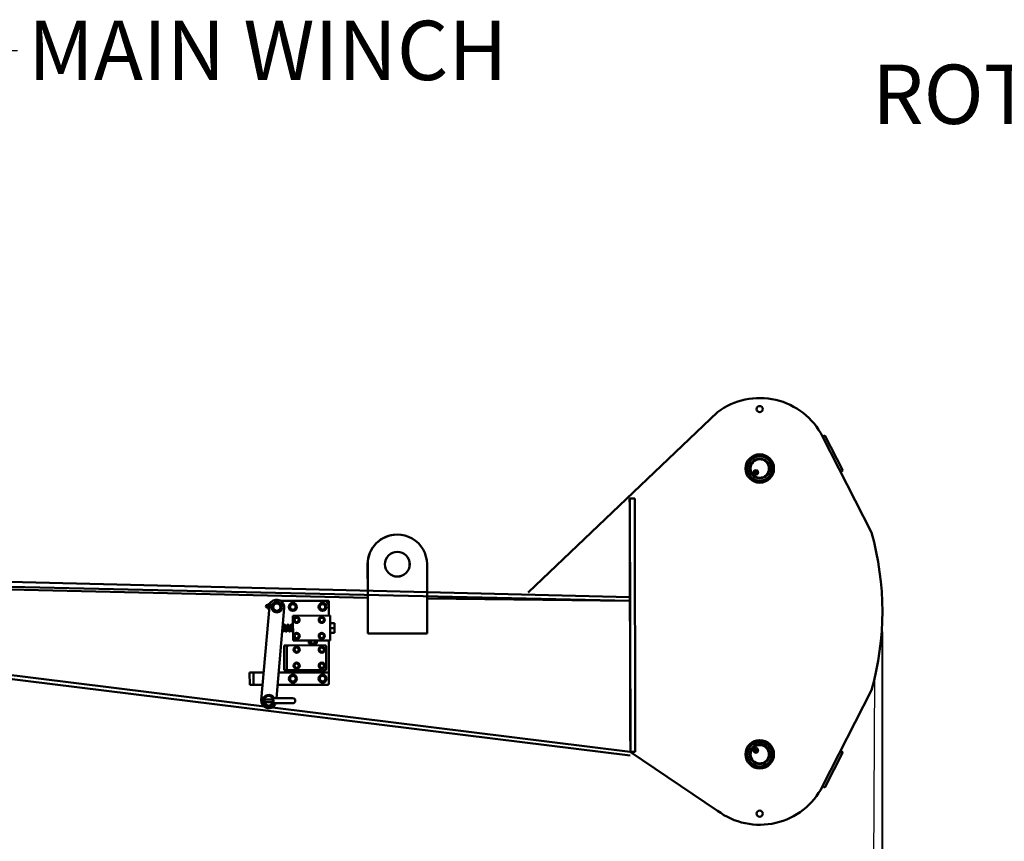
# Model space of a CAD drawing. Extents: x 17 to 717, y 8 to 558.
# Drawn here: x 356 to 455, y 237 to 320 of the extents above; entities that cross this region are included whole.
import ezdxf

# ---------------------------------------------------------------- set-up
doc = ezdxf.new("R2010")
doc.units = 0
doc.header["$LTSCALE"] = 33.333333
doc.header["$MEASUREMENT"] = 0
for name, color, linetype, lineweight in [('Dimension (ANSI)', 7, 'Continuous', 25), ('Symbol (ANSI)', 7, 'Continuous', 25), ('Visible (ANSI)', 7, 'Continuous', 50)]:
    doc.layers.add(name, color=color, linetype=linetype, lineweight=lineweight)
doc.styles.add('Label Text (ANSI)', font='tahoma.ttf')
doc.styles.add('Note Text (ANSI)', font='tahoma.ttf')
doc.dimstyles.new('Default (ANSI)', dxfattribs={"dimscale": 33.333333, "dimtxt": 0.18, "dimasz": 0.098425, "dimexe": 0.125, "dimexo": 0.0625, "dimgap": 0.031496, "dimtad": 0, "dimtih": 1, "dimtoh": 1, "dimrnd": 1e-08, "dimzin": 0, "dimdsep": 46, "dimtxsty": 'Label Text (ANSI)', "dimcen": 0.09, "dimdle": 0.393701, "dimclrd": 256, "dimclre": 256, "dimclrt": 256, "dimadec": 0, "dimazin": 0, "dimtfac": 1, "dimtofl": 0, "dimtmove": 0, "dimatfit": 3, "dimfxl": 1, "dimtolj": 1, "dimtzin": 0, "dimlwd": -1, "dimlwe": -1, "dimarcsym": 0})
doc.dimstyles.new('Default (ANSI)$7', dxfattribs={"dimscale": 33.333333, "dimtxt": 0.18, "dimasz": 0.098425, "dimexe": 0.125, "dimexo": 0.0625, "dimgap": 0.031496, "dimtad": 0, "dimtih": 1, "dimtoh": 1, "dimrnd": 1e-08, "dimzin": 0, "dimdsep": 46, "dimtxsty": 'Label Text (ANSI)', "dimcen": 0.09, "dimdle": 0.393701, "dimclrd": 256, "dimclre": 256, "dimclrt": 256, "dimadec": 0, "dimazin": 0, "dimtfac": 1, "dimtofl": 0, "dimtmove": 0, "dimatfit": 3, "dimfxl": 1, "dimtolj": 1, "dimtzin": 0, "dimlwd": -1, "dimlwe": -1, "dimarcsym": 0})

# ---------------------------------------------------------------- blocks, each defined once
blk = doc.blocks.new('*D33')
at = {"layer": 'Defpoints', "color": 0, "transparency": 16777216}
for p in [(442.951, 260.172), (75.523, 184.238), (442.951, 171.042)]:
    blk.add_point(p, dxfattribs=at)
at = {"layer": 'Dimension (ANSI)', "transparency": 16777216}
for p, q in [((442.951, 258.088), (442.951, 166.875)), ((75.523, 182.154), (75.523, 166.875)), ((78.804, 171.042), (253.104, 171.042)), ((439.671, 171.042), (265.37, 171.042))]:
    blk.add_line(p, q, dxfattribs=at)
for points in [[(78.804, 171.588), (78.804, 170.495), (75.523, 171.042)], [(439.671, 171.588), (439.671, 170.495), (442.951, 171.042)]]:
    blk.add_solid(points, dxfattribs=at)
at = {"layer": 'Dimension (ANSI)', "transparency": 16777216, "insert": (259.237, 171.042), "char_height": 6, "attachment_point": 5, "style": 'Label Text (ANSI)'}
blk.add_mtext("\\A1;40'", dxfattribs=at)

msp = doc.modelspace()

# ---------------------------------------------------------------- linework, layer by layer
for p, q in [((442.944, 207.162), (442.944, 260.816)), ((441.944, 207.147), (442.203, 253.555))]:
    msp.add_line(p, q)
at = {"layer": 'Visible (ANSI)'}
for p, q in [((407.141, 262.065), (426.291, 280.317)), ((437.13, 277.963), (436.908, 277.849)), ((436.908, 277.849), (441.86, 268.135)), ((437.13, 277.963), (438.947, 274.399)), ((429.923, 274.281), (430.011, 274.369)), ((429.956, 274.16), (429.923, 274.281)), ((429.988, 274.039), (429.956, 274.16)), ((430.109, 274.007), (429.988, 274.039)), ((430.011, 274.369), (430.1, 274.458)), ((430.1, 274.458), (430.22, 274.426)), ((430.23, 273.975), (430.109, 274.007)), ((430.22, 274.426), (430.341, 274.394)), ((430.318, 274.064), (430.23, 273.975)), ((430.406, 274.152), (430.318, 274.064)), ((430.341, 274.394), (430.374, 274.273)), ((430.374, 274.273), (430.406, 274.152)), ((438.947, 274.399), (438.725, 274.286)), ((417.4, 271.218), (417.404, 271.593)), ((417.4, 271.218), (417.404, 271.592)), ((417.4, 271.218), (417.4, 271.218)), ((417.44, 271.593), (417.404, 271.593)), ((417.404, 271.592), (417.404, 271.593)), ((417.414, 271.218), (417.451, 247.098)), ((417.44, 271.593), (417.94, 271.594)), ((417.479, 245.973), (417.44, 271.593)), ((417.979, 245.974), (417.94, 271.594)), ((393.923, 267.938), (393.918, 267.938)), ((390.922, 264.933), (390.927, 261.905)), ((390.928, 264.933), (390.939, 257.933)), ((396.938, 257.942), (396.928, 264.942)), ((417.392, 261.599), (310.994, 264.236)), ((417.387, 261.224), (310.994, 263.648)), ((310.994, 263.398), (390.928, 261.529)), ((380.643, 260.63), (380.654, 260.76)), ((380.797, 260.599), (380.811, 260.765)), ((380.823, 260.9), (380.804, 260.682)), ((380.811, 260.765), (380.811, 260.765)), ((380.823, 260.9), (380.948, 260.889)), ((380.929, 260.671), (380.948, 260.889)), ((381.012, 260.787), (380.94, 260.796)), ((381.363, 260.818), (381.738, 261.035)), ((381.363, 260.601), (381.363, 260.818)), ((381.738, 261.035), (382.113, 260.819)), ((382.113, 260.819), (382.113, 260.602)), ((382.128, 261.243), (386.487, 261.249)), ((383.2, 260.9), (383.363, 260.901)), ((383.344, 260.901), (383.344, 260.959)), ((383.363, 260.901), (383.526, 260.901)), ((383.382, 260.959), (383.382, 260.901)), ((386.2, 260.905), (386.363, 260.905)), ((386.344, 260.905), (386.344, 260.963)), ((386.363, 260.905), (386.526, 260.906)), ((386.382, 260.964), (386.382, 260.905)), ((386.487, 261.249), (386.987, 261.25)), ((386.987, 261.25), (386.988, 260.75)), ((390.928, 261.529), (390.933, 257.933)), ((396.933, 261.46), (417.402, 261.223)), ((380.991, 260.666), (380.178, 251.201)), ((380.804, 260.682), (380.786, 260.464)), ((380.786, 260.464), (380.91, 260.453)), ((380.797, 260.599), (380.797, 260.599)), ((380.804, 260.682), (380.929, 260.671)), ((380.91, 260.453), (380.929, 260.671)), ((380.981, 260.543), (380.918, 260.547)), ((381.364, 260.384), (381.363, 260.601)), ((381.739, 260.168), (381.364, 260.384)), ((381.699, 251.388), (382.486, 260.537)), ((382.114, 260.385), (381.739, 260.168)), ((382.113, 260.602), (382.114, 260.385)), ((383.364, 260.338), (383.201, 260.338)), ((383.526, 260.338), (383.364, 260.338)), ((386.364, 260.343), (386.201, 260.343)), ((386.526, 260.343), (386.364, 260.343)), ((386.988, 260.75), (386.99, 259.739)), ((417.451, 245.598), (310.608, 258.785)), ((417.451, 245.973), (310.994, 259.161)), ((382.396, 258.774), (382.397, 258.191)), ((382.487, 258.191), (382.486, 258.773)), ((383.328, 258.192), (383.327, 258.775)), ((387.127, 259.74), (383.377, 259.734)), ((383.377, 259.734), (383.381, 257.234)), ((383.614, 259.53), (383.74, 259.53)), ((383.741, 259.093), (383.614, 259.093)), ((383.74, 259.53), (383.866, 259.53)), ((383.867, 259.093), (383.741, 259.093)), ((383.993, 259.312), (383.867, 259.093)), ((386.161, 259.096), (386.035, 259.315)), ((386.161, 259.534), (386.287, 259.534)), ((386.288, 259.097), (386.161, 259.096)), ((386.287, 259.534), (386.413, 259.534)), ((386.414, 259.097), (386.288, 259.097)), ((387.131, 257.24), (387.127, 259.74)), ((387.128, 258.988), (387.565, 258.988)), ((387.566, 258.49), (387.565, 258.988)), ((382.536, 258.701), (382.537, 258.701)), ((382.536, 258.264), (382.589, 258.264)), ((382.631, 258.701), (382.873, 258.702)), ((382.683, 258.264), (382.925, 258.265)), ((382.967, 258.702), (383.21, 258.702)), ((383.019, 258.265), (383.238, 258.265)), ((383.327, 258.484), (383.237, 258.484)), ((383.237, 258.484), (383.238, 258.192)), ((383.327, 258.702), (383.378, 258.702)), ((383.327, 258.493), (383.327, 258.484)), ((383.328, 258.265), (383.379, 258.266)), ((383.616, 257.913), (383.743, 257.913)), ((383.743, 257.913), (383.869, 257.913)), ((386.163, 257.917), (386.289, 257.917)), ((386.289, 257.917), (386.416, 257.917)), ((387.129, 258.49), (387.566, 258.49)), ((387.129, 257.992), (387.566, 257.992)), ((387.566, 257.992), (387.566, 258.49)), ((390.939, 257.933), (390.933, 257.933)), ((390.939, 257.933), (396.938, 257.942)), ((383.381, 257.234), (387.131, 257.24)), ((383.743, 257.476), (383.617, 257.476)), ((383.87, 257.476), (383.743, 257.476)), ((383.995, 257.695), (383.87, 257.476)), ((384.981, 257.236), (384.981, 256.924)), ((384.981, 256.924), (385.181, 256.925)), ((385.181, 257.237), (385.181, 256.925)), ((385.181, 256.925), (385.581, 256.925)), ((385.581, 257.237), (385.581, 256.925)), ((385.581, 256.925), (385.781, 256.926)), ((385.781, 257.238), (385.781, 256.926)), ((386.164, 257.479), (386.037, 257.698)), ((386.29, 257.48), (386.164, 257.479)), ((386.417, 257.48), (386.29, 257.48)), ((386.994, 257.239), (386.999, 253.875)), ((382.744, 256.736), (382.494, 256.735)), ((382.494, 256.61), (382.494, 256.735)), ((382.494, 256.61), (382.498, 254.36)), ((382.744, 256.736), (382.744, 256.611)), ((382.744, 256.736), (382.994, 256.736)), ((382.744, 256.611), (382.748, 254.361)), ((382.994, 256.736), (386.619, 256.741)), ((383.618, 256.514), (383.745, 256.514)), ((383.745, 256.077), (383.619, 256.077)), ((383.745, 256.514), (383.871, 256.514)), ((383.872, 256.077), (383.745, 256.077)), ((383.998, 256.296), (383.872, 256.077)), ((386.166, 256.08), (386.039, 256.299)), ((386.165, 256.518), (386.292, 256.518)), ((386.292, 256.081), (386.166, 256.08)), ((386.292, 256.518), (386.418, 256.518)), ((386.419, 256.081), (386.292, 256.081)), ((386.744, 256.617), (386.748, 254.367)), ((383.621, 254.897), (383.747, 254.897)), ((383.747, 254.897), (383.873, 254.897)), ((386.168, 254.901), (386.294, 254.901)), ((386.294, 254.901), (386.42, 254.901)), ((378.999, 253.863), (378.998, 253.988)), ((379.373, 253.988), (378.998, 253.988)), ((378.999, 253.863), (379, 252.863)), ((379.373, 253.988), (379.498, 253.989)), ((379.373, 253.988), (379.374, 253.863)), ((379.374, 253.863), (379.375, 252.863)), ((379.498, 253.989), (380.417, 253.99)), ((381.923, 253.992), (386.873, 254)), ((382.498, 254.235), (382.498, 254.36)), ((382.498, 254.235), (382.748, 254.236)), ((382.748, 254.361), (382.748, 254.236)), ((382.748, 254.236), (382.998, 254.236)), ((382.998, 254.236), (386.623, 254.241)), ((383.748, 254.46), (383.621, 254.46)), ((383.874, 254.46), (383.748, 254.46)), ((384, 254.679), (383.874, 254.46)), ((386.168, 254.463), (386.042, 254.682)), ((386.295, 254.464), (386.168, 254.463)), ((386.421, 254.464), (386.295, 254.464)), ((386.999, 253.875), (387, 252.875)), ((379, 252.738), (379, 252.863)), ((379.375, 252.863), (379.375, 252.738)), ((383.211, 253.65), (383.374, 253.651)), ((383.212, 253.088), (383.375, 253.088)), ((383.374, 253.651), (383.537, 253.651)), ((383.375, 253.088), (383.537, 253.088)), ((386.211, 253.655), (386.374, 253.655)), ((386.212, 253.093), (386.375, 253.093)), ((386.374, 253.655), (386.537, 253.656)), ((386.375, 253.093), (386.537, 253.093)), ((379, 252.738), (379.375, 252.738)), ((379.375, 252.738), (379.5, 252.739)), ((379.5, 252.739), (380.31, 252.74)), ((381.816, 252.742), (386.875, 252.75)), ((436.908, 242.494), (441.86, 252.208)), ((380.515, 251.26), (381.334, 251.261)), ((380.515, 251.26), (380.515, 251.012)), ((381.335, 251.013), (380.515, 251.012)), ((381.334, 251.261), (381.335, 251.013)), ((381.58, 251.387), (381.463, 251.387)), ((381.464, 250.887), (381.581, 250.887)), ((381.966, 251.388), (381.58, 251.387)), ((381.581, 250.887), (381.966, 250.888)), ((381.966, 251.388), (383.379, 251.39)), ((383.38, 250.89), (381.966, 250.888)), ((383.61, 251.12), (383.61, 251.16)), ((417.464, 245.973), (426.291, 240.026)), ((417.479, 245.973), (417.979, 245.974)), ((429.956, 246.183), (429.923, 246.062)), ((429.923, 246.062), (430.011, 245.974)), ((429.988, 246.304), (429.956, 246.183)), ((430.109, 246.336), (429.988, 246.304)), ((430.011, 245.974), (430.1, 245.885)), ((430.1, 245.885), (430.22, 245.918)), ((430.23, 246.368), (430.109, 246.336)), ((430.22, 245.918), (430.341, 245.95)), ((430.318, 246.28), (430.23, 246.368)), ((430.406, 246.191), (430.318, 246.28)), ((430.341, 245.95), (430.374, 246.07)), ((430.374, 246.07), (430.406, 246.191)), ((437.13, 242.38), (438.947, 245.944)), ((438.947, 245.944), (438.725, 246.057)), ((437.13, 242.38), (436.908, 242.494))]:
    msp.add_line(p, q, dxfattribs=at)
at = {"layer": 'Visible (ANSI)', "flags": 128}
for points in [[(383.039, 260.619), (383.046, 260.632), (383.054, 260.645), (383.061, 260.658), (383.068, 260.67), (383.075, 260.682), (383.081, 260.693), (383.088, 260.705), (383.094, 260.716), (383.101, 260.727), (383.107, 260.738), (383.113, 260.749), (383.119, 260.76), (383.126, 260.771), (383.132, 260.782), (383.138, 260.793), (383.145, 260.804), (383.151, 260.815), (383.158, 260.826), (383.164, 260.838), (383.171, 260.85), (383.178, 260.862), (383.185, 260.874), (383.193, 260.887), (383.2, 260.9)], [(383.526, 260.901), (383.533, 260.888), (383.541, 260.875), (383.548, 260.862), (383.555, 260.85), (383.562, 260.838), (383.568, 260.827), (383.575, 260.816), (383.581, 260.804), (383.588, 260.793), (383.594, 260.782), (383.601, 260.771), (383.607, 260.76), (383.613, 260.75), (383.619, 260.739), (383.626, 260.728), (383.632, 260.717), (383.639, 260.705), (383.645, 260.694), (383.652, 260.682), (383.659, 260.671), (383.666, 260.659), (383.673, 260.646), (383.681, 260.633), (383.688, 260.62)], [(386.039, 260.624), (386.046, 260.637), (386.054, 260.65), (386.061, 260.662), (386.068, 260.674), (386.075, 260.686), (386.081, 260.698), (386.088, 260.709), (386.094, 260.72), (386.101, 260.731), (386.107, 260.742), (386.113, 260.753), (386.119, 260.764), (386.126, 260.775), (386.132, 260.786), (386.138, 260.797), (386.145, 260.808), (386.151, 260.819), (386.158, 260.831), (386.164, 260.842), (386.171, 260.854), (386.178, 260.866), (386.185, 260.879), (386.193, 260.892), (386.2, 260.905)], [(386.526, 260.906), (386.533, 260.892), (386.541, 260.879), (386.548, 260.867), (386.555, 260.855), (386.562, 260.843), (386.568, 260.831), (386.575, 260.82), (386.581, 260.809), (386.588, 260.798), (386.594, 260.787), (386.601, 260.776), (386.607, 260.765), (386.613, 260.754), (386.619, 260.743), (386.626, 260.732), (386.632, 260.721), (386.639, 260.71), (386.645, 260.699), (386.652, 260.687), (386.659, 260.675), (386.666, 260.663), (386.673, 260.651), (386.681, 260.638), (386.688, 260.625)], [(383.201, 260.338), (383.194, 260.351), (383.186, 260.364), (383.179, 260.377), (383.172, 260.389), (383.165, 260.401), (383.158, 260.412), (383.152, 260.423), (383.145, 260.435), (383.139, 260.446), (383.133, 260.457), (383.126, 260.468), (383.12, 260.478), (383.114, 260.489), (383.107, 260.5), (383.101, 260.511), (383.095, 260.522), (383.088, 260.534), (383.081, 260.545), (383.075, 260.556), (383.068, 260.568), (383.061, 260.58), (383.054, 260.593), (383.046, 260.606), (383.039, 260.619)], [(383.688, 260.62), (383.681, 260.607), (383.673, 260.594), (383.666, 260.581), (383.659, 260.569), (383.652, 260.557), (383.646, 260.546), (383.639, 260.534), (383.633, 260.523), (383.626, 260.512), (383.62, 260.501), (383.614, 260.49), (383.607, 260.479), (383.601, 260.468), (383.595, 260.457), (383.588, 260.446), (383.582, 260.435), (383.576, 260.424), (383.569, 260.413), (383.562, 260.401), (383.556, 260.389), (383.549, 260.377), (383.541, 260.365), (383.534, 260.352), (383.526, 260.338)], [(386.201, 260.343), (386.194, 260.356), (386.186, 260.369), (386.179, 260.381), (386.172, 260.393), (386.165, 260.405), (386.158, 260.417), (386.152, 260.428), (386.145, 260.439), (386.139, 260.45), (386.133, 260.461), (386.126, 260.472), (386.12, 260.483), (386.114, 260.494), (386.107, 260.505), (386.101, 260.516), (386.095, 260.527), (386.088, 260.538), (386.081, 260.549), (386.075, 260.561), (386.068, 260.573), (386.061, 260.585), (386.054, 260.597), (386.046, 260.61), (386.039, 260.624)], [(386.688, 260.625), (386.681, 260.611), (386.673, 260.598), (386.666, 260.586), (386.659, 260.574), (386.652, 260.562), (386.646, 260.55), (386.639, 260.539), (386.633, 260.528), (386.626, 260.517), (386.62, 260.506), (386.614, 260.495), (386.607, 260.484), (386.601, 260.473), (386.595, 260.462), (386.588, 260.451), (386.582, 260.44), (386.576, 260.429), (386.569, 260.417), (386.562, 260.406), (386.556, 260.394), (386.549, 260.382), (386.541, 260.369), (386.534, 260.356), (386.526, 260.343)], [(382.471, 258.808), (382.479, 258.816), (382.49, 258.823), (382.502, 258.828), (382.515, 258.832), (382.529, 258.833), (382.543, 258.83), (382.556, 258.826), (382.567, 258.819), (382.576, 258.812), (382.584, 258.804), (382.591, 258.795), (382.598, 258.785), (382.604, 258.775), (382.609, 258.764), (382.614, 258.753), (382.619, 258.741), (382.623, 258.729), (382.627, 258.715), (382.631, 258.702), (382.634, 258.687), (382.637, 258.672), (382.64, 258.657), (382.643, 258.641), (382.645, 258.625), (382.648, 258.608), (382.649, 258.591), (382.651, 258.573), (382.652, 258.555), (382.653, 258.537), (382.654, 258.519), (382.655, 258.501), (382.655, 258.483)], [(382.486, 258.773), (382.486, 258.775), (382.486, 258.776), (382.486, 258.777), (382.486, 258.778), (382.486, 258.78), (382.486, 258.781), (382.485, 258.782), (382.485, 258.784), (382.485, 258.785), (382.484, 258.786), (382.484, 258.787), (382.484, 258.788), (382.483, 258.789), (382.483, 258.79), (382.483, 258.791), (382.483, 258.792), (382.482, 258.792), (382.482, 258.793), (382.482, 258.794), (382.481, 258.795), (382.481, 258.795), (382.48, 258.796), (382.48, 258.797), (382.48, 258.797)], [(382.756, 258.702), (382.761, 258.719), (382.767, 258.736), (382.773, 258.752), (382.779, 258.767), (382.786, 258.78), (382.794, 258.793), (382.803, 258.805), (382.814, 258.815), (382.827, 258.824), (382.835, 258.828), (382.843, 258.831), (382.852, 258.832), (382.861, 258.833), (382.871, 258.833), (382.88, 258.831), (382.888, 258.828), (382.896, 258.824), (382.903, 258.82), (382.909, 258.815), (382.92, 258.805), (382.929, 258.793), (382.937, 258.781), (382.944, 258.767), (382.951, 258.752), (382.957, 258.737), (382.962, 258.72), (382.967, 258.702), (382.971, 258.683), (382.975, 258.664), (382.979, 258.643), (382.982, 258.622), (382.985, 258.6), (382.987, 258.577), (382.989, 258.554), (382.99, 258.531), (382.991, 258.507), (382.991, 258.483)], [(383.093, 258.702), (383.097, 258.719), (383.103, 258.735), (383.108, 258.751), (383.114, 258.765), (383.121, 258.778), (383.128, 258.791), (383.137, 258.802), (383.147, 258.813), (383.159, 258.822), (383.166, 258.826), (383.173, 258.829), (383.182, 258.832), (383.19, 258.833), (383.199, 258.834), (383.208, 258.833), (383.216, 258.831), (383.224, 258.828), (383.232, 258.825), (383.239, 258.821), (383.25, 258.811), (383.26, 258.801)], [(383.327, 258.493), (383.327, 258.506), (383.326, 258.519), (383.323, 258.532), (383.319, 258.546), (383.314, 258.561), (383.309, 258.578), (383.305, 258.596), (383.301, 258.613), (383.298, 258.629), (383.296, 258.643), (383.294, 258.657), (383.292, 258.671), (383.29, 258.685), (383.287, 258.7), (383.285, 258.714), (383.283, 258.728), (383.28, 258.741), (383.277, 258.753), (383.275, 258.764), (383.272, 258.774), (383.269, 258.783), (383.266, 258.79), (383.263, 258.796), (383.26, 258.801)], [(383.488, 259.311), (383.494, 259.322), (383.499, 259.332), (383.505, 259.341), (383.51, 259.351), (383.516, 259.36), (383.521, 259.369), (383.526, 259.378), (383.531, 259.386), (383.536, 259.395), (383.541, 259.404), (383.546, 259.412), (383.551, 259.421), (383.556, 259.429), (383.56, 259.438), (383.565, 259.446), (383.57, 259.455), (383.575, 259.464), (383.58, 259.472), (383.586, 259.481), (383.591, 259.491), (383.596, 259.5), (383.602, 259.51), (383.608, 259.52), (383.614, 259.53)], [(383.614, 259.093), (383.608, 259.103), (383.603, 259.113), (383.597, 259.123), (383.591, 259.132), (383.586, 259.141), (383.581, 259.15), (383.576, 259.159), (383.571, 259.168), (383.566, 259.176), (383.561, 259.185), (383.556, 259.193), (383.551, 259.202), (383.546, 259.21), (383.541, 259.219), (383.536, 259.227), (383.531, 259.236), (383.526, 259.245), (383.521, 259.254), (383.516, 259.263), (383.511, 259.272), (383.505, 259.281), (383.499, 259.291), (383.494, 259.301), (383.488, 259.311)], [(383.866, 259.53), (383.872, 259.52), (383.878, 259.51), (383.884, 259.5), (383.889, 259.491), (383.895, 259.482), (383.9, 259.473), (383.905, 259.464), (383.91, 259.455), (383.915, 259.447), (383.92, 259.438), (383.925, 259.43), (383.93, 259.421), (383.935, 259.413), (383.94, 259.404), (383.945, 259.396), (383.949, 259.387), (383.955, 259.378), (383.96, 259.37), (383.965, 259.361), (383.97, 259.351), (383.976, 259.342), (383.981, 259.332), (383.987, 259.322), (383.993, 259.312)], [(386.035, 259.315), (386.041, 259.325), (386.046, 259.335), (386.052, 259.345), (386.057, 259.355), (386.063, 259.364), (386.068, 259.373), (386.073, 259.382), (386.078, 259.39), (386.083, 259.399), (386.088, 259.408), (386.093, 259.416), (386.098, 259.425), (386.103, 259.433), (386.107, 259.441), (386.112, 259.45), (386.117, 259.459), (386.122, 259.467), (386.127, 259.476), (386.133, 259.485), (386.138, 259.494), (386.143, 259.504), (386.149, 259.514), (386.155, 259.524), (386.161, 259.534)], [(386.413, 259.534), (386.419, 259.524), (386.425, 259.514), (386.431, 259.504), (386.436, 259.495), (386.442, 259.486), (386.447, 259.477), (386.452, 259.468), (386.457, 259.459), (386.462, 259.451), (386.467, 259.442), (386.472, 259.434), (386.477, 259.425), (386.482, 259.417), (386.487, 259.408), (386.491, 259.4), (386.496, 259.391), (386.502, 259.382), (386.507, 259.373), (386.512, 259.364), (386.517, 259.355), (386.523, 259.346), (386.528, 259.336), (386.534, 259.326), (386.54, 259.316)], [(386.54, 259.316), (386.534, 259.305), (386.528, 259.295), (386.523, 259.286), (386.517, 259.276), (386.512, 259.267), (386.507, 259.258), (386.502, 259.249), (386.497, 259.24), (386.492, 259.232), (386.487, 259.223), (386.482, 259.215), (386.477, 259.206), (386.472, 259.198), (386.467, 259.189), (386.462, 259.181), (386.457, 259.172), (386.452, 259.163), (386.447, 259.155), (386.442, 259.146), (386.437, 259.136), (386.431, 259.127), (386.426, 259.117), (386.42, 259.107), (386.414, 259.097)], [(382.513, 258.7), (382.516, 258.709), (382.519, 258.717), (382.522, 258.724), (382.525, 258.73)], [(382.515, 258.745), (382.516, 258.745), (382.517, 258.744), (382.518, 258.742), (382.52, 258.74), (382.524, 258.733), (382.529, 258.724), (382.533, 258.712), (382.538, 258.698), (382.543, 258.682), (382.547, 258.664), (382.551, 258.645), (382.555, 258.624), (382.558, 258.603), (382.56, 258.58), (382.562, 258.556), (382.564, 258.532), (382.565, 258.508), (382.565, 258.483)], [(382.799, 258.265), (382.795, 258.247), (382.789, 258.23), (382.783, 258.214), (382.777, 258.2), (382.77, 258.186), (382.762, 258.173), (382.753, 258.161), (382.742, 258.151), (382.729, 258.142), (382.721, 258.138), (382.712, 258.136), (382.704, 258.134), (382.694, 258.133), (382.685, 258.134), (382.676, 258.135), (382.668, 258.138), (382.66, 258.142), (382.653, 258.146), (382.647, 258.151), (382.636, 258.161), (382.627, 258.173), (382.619, 258.186), (382.612, 258.199), (382.605, 258.214), (382.599, 258.23), (382.594, 258.246), (382.589, 258.264), (382.585, 258.283), (382.58, 258.303), (382.577, 258.323), (382.574, 258.344), (382.571, 258.366), (382.569, 258.389), (382.567, 258.412), (382.566, 258.435), (382.565, 258.459), (382.565, 258.483)], [(382.704, 258.22), (382.704, 258.221), (382.703, 258.222), (382.702, 258.223), (382.7, 258.226), (382.696, 258.232), (382.691, 258.242), (382.686, 258.254), (382.682, 258.268), (382.677, 258.284), (382.673, 258.301), (382.669, 258.321), (382.665, 258.341), (382.662, 258.363), (382.66, 258.386), (382.658, 258.409), (382.656, 258.434), (382.655, 258.458), (382.655, 258.483)], [(382.706, 258.264), (382.703, 258.256), (382.7, 258.248), (382.697, 258.241), (382.694, 258.235)], [(382.85, 258.702), (382.853, 258.71), (382.856, 258.718), (382.859, 258.725), (382.862, 258.731)], [(382.852, 258.746), (382.852, 258.746), (382.853, 258.745), (382.854, 258.743), (382.856, 258.741), (382.86, 258.734), (382.865, 258.724), (382.87, 258.712), (382.874, 258.698), (382.879, 258.682), (382.883, 258.665), (382.887, 258.645), (382.891, 258.625), (382.894, 258.603), (382.896, 258.58), (382.898, 258.557), (382.9, 258.533), (382.901, 258.508), (382.901, 258.483)], [(383.136, 258.265), (383.131, 258.247), (383.126, 258.231), (383.12, 258.215), (383.113, 258.2), (383.106, 258.186), (383.098, 258.173), (383.089, 258.162), (383.078, 258.151), (383.065, 258.142), (383.057, 258.139), (383.049, 258.136), (383.04, 258.134), (383.031, 258.134), (383.022, 258.134), (383.013, 258.136), (383.004, 258.139), (382.997, 258.142), (382.99, 258.147), (382.983, 258.151), (382.972, 258.162), (382.963, 258.174), (382.955, 258.186), (382.948, 258.2), (382.941, 258.214), (382.936, 258.23), (382.93, 258.247), (382.925, 258.265), (382.921, 258.283), (382.917, 258.303), (382.913, 258.324), (382.91, 258.345), (382.907, 258.367), (382.905, 258.39), (382.903, 258.413), (382.902, 258.436), (382.901, 258.46), (382.901, 258.483)], [(383.041, 258.221), (383.04, 258.221), (383.039, 258.222), (383.038, 258.224), (383.036, 258.226), (383.032, 258.233), (383.027, 258.242), (383.023, 258.254), (383.018, 258.268), (383.013, 258.284), (383.009, 258.302), (383.005, 258.321), (383.001, 258.342), (382.998, 258.364), (382.996, 258.386), (382.994, 258.41), (382.992, 258.434), (382.991, 258.459), (382.991, 258.483)], [(383.042, 258.265), (383.039, 258.256), (383.036, 258.249), (383.033, 258.242), (383.031, 258.236)], [(383.186, 258.702), (383.189, 258.711), (383.192, 258.718), (383.195, 258.725), (383.198, 258.731)], [(383.188, 258.746), (383.188, 258.746), (383.189, 258.745), (383.191, 258.743), (383.192, 258.741), (383.196, 258.734), (383.201, 258.725), (383.206, 258.713), (383.211, 258.699), (383.215, 258.683), (383.22, 258.665), (383.224, 258.646), (383.227, 258.625), (383.23, 258.604), (383.233, 258.581), (383.235, 258.557), (383.236, 258.533), (383.237, 258.509), (383.237, 258.484)], [(383.49, 257.694), (383.496, 257.705), (383.502, 257.715), (383.507, 257.724), (383.513, 257.734), (383.518, 257.743), (383.523, 257.752), (383.528, 257.761), (383.533, 257.769), (383.538, 257.778), (383.543, 257.787), (383.548, 257.795), (383.553, 257.804), (383.558, 257.812), (383.563, 257.821), (383.568, 257.829), (383.573, 257.838), (383.578, 257.847), (383.583, 257.855), (383.588, 257.864), (383.593, 257.874), (383.599, 257.883), (383.604, 257.893), (383.61, 257.903), (383.616, 257.913)], [(383.869, 257.913), (383.875, 257.903), (383.881, 257.893), (383.886, 257.883), (383.892, 257.874), (383.897, 257.865), (383.902, 257.856), (383.907, 257.847), (383.912, 257.838), (383.917, 257.83), (383.922, 257.821), (383.927, 257.813), (383.932, 257.804), (383.937, 257.796), (383.942, 257.787), (383.947, 257.779), (383.952, 257.77), (383.957, 257.761), (383.962, 257.753), (383.967, 257.744), (383.973, 257.734), (383.978, 257.725), (383.984, 257.715), (383.99, 257.705), (383.995, 257.695)], [(386.037, 257.698), (386.043, 257.708), (386.049, 257.718), (386.054, 257.728), (386.06, 257.738), (386.065, 257.747), (386.07, 257.756), (386.075, 257.765), (386.08, 257.773), (386.085, 257.782), (386.09, 257.791), (386.095, 257.799), (386.1, 257.808), (386.105, 257.816), (386.11, 257.824), (386.115, 257.833), (386.12, 257.842), (386.125, 257.85), (386.13, 257.859), (386.135, 257.868), (386.14, 257.877), (386.146, 257.887), (386.151, 257.897), (386.157, 257.907), (386.163, 257.917)], [(386.416, 257.917), (386.422, 257.907), (386.428, 257.897), (386.433, 257.887), (386.439, 257.878), (386.444, 257.869), (386.449, 257.86), (386.454, 257.851), (386.459, 257.842), (386.464, 257.834), (386.469, 257.825), (386.474, 257.817), (386.479, 257.808), (386.484, 257.8), (386.489, 257.791), (386.494, 257.783), (386.499, 257.774), (386.504, 257.765), (386.509, 257.756), (386.514, 257.747), (386.52, 257.738), (386.525, 257.729), (386.531, 257.719), (386.536, 257.709), (386.542, 257.699)], [(383.617, 257.476), (383.611, 257.486), (383.605, 257.496), (383.599, 257.506), (383.594, 257.515), (383.589, 257.524), (383.583, 257.533), (383.578, 257.542), (383.573, 257.551), (383.568, 257.559), (383.563, 257.568), (383.558, 257.576), (383.553, 257.585), (383.549, 257.593), (383.544, 257.602), (383.539, 257.61), (383.534, 257.619), (383.529, 257.628), (383.524, 257.637), (383.518, 257.646), (383.513, 257.655), (383.508, 257.664), (383.502, 257.674), (383.496, 257.684), (383.49, 257.694)], [(386.542, 257.699), (386.537, 257.688), (386.531, 257.678), (386.525, 257.669), (386.52, 257.659), (386.514, 257.65), (386.509, 257.641), (386.504, 257.632), (386.499, 257.623), (386.494, 257.615), (386.489, 257.606), (386.484, 257.598), (386.48, 257.589), (386.475, 257.581), (386.47, 257.572), (386.465, 257.564), (386.46, 257.555), (386.455, 257.546), (386.45, 257.538), (386.445, 257.529), (386.439, 257.519), (386.434, 257.51), (386.428, 257.5), (386.423, 257.49), (386.417, 257.48)], [(383.492, 256.295), (383.498, 256.306), (383.504, 256.316), (383.51, 256.325), (383.515, 256.335), (383.52, 256.344), (383.526, 256.353), (383.531, 256.362), (383.536, 256.37), (383.541, 256.379), (383.545, 256.388), (383.55, 256.396), (383.555, 256.405), (383.56, 256.413), (383.565, 256.422), (383.57, 256.43), (383.575, 256.439), (383.58, 256.448), (383.585, 256.456), (383.59, 256.465), (383.595, 256.475), (383.601, 256.484), (383.606, 256.494), (383.612, 256.504), (383.618, 256.514)], [(383.619, 256.077), (383.613, 256.087), (383.607, 256.097), (383.601, 256.107), (383.596, 256.116), (383.591, 256.125), (383.585, 256.134), (383.58, 256.143), (383.575, 256.152), (383.57, 256.16), (383.565, 256.169), (383.56, 256.177), (383.556, 256.186), (383.551, 256.194), (383.546, 256.203), (383.541, 256.211), (383.536, 256.22), (383.531, 256.229), (383.526, 256.238), (383.52, 256.247), (383.515, 256.256), (383.51, 256.265), (383.504, 256.275), (383.498, 256.285), (383.492, 256.295)], [(383.871, 256.514), (383.877, 256.504), (383.883, 256.494), (383.888, 256.484), (383.894, 256.475), (383.899, 256.466), (383.904, 256.457), (383.91, 256.448), (383.915, 256.439), (383.92, 256.431), (383.925, 256.422), (383.929, 256.414), (383.934, 256.405), (383.939, 256.397), (383.944, 256.388), (383.949, 256.38), (383.954, 256.371), (383.959, 256.362), (383.964, 256.354), (383.969, 256.345), (383.975, 256.335), (383.98, 256.326), (383.986, 256.316), (383.992, 256.306), (383.998, 256.296)], [(386.039, 256.299), (386.045, 256.309), (386.051, 256.319), (386.057, 256.329), (386.062, 256.339), (386.067, 256.348), (386.072, 256.357), (386.078, 256.366), (386.083, 256.374), (386.088, 256.383), (386.092, 256.392), (386.097, 256.4), (386.102, 256.409), (386.107, 256.417), (386.112, 256.425), (386.117, 256.434), (386.122, 256.443), (386.127, 256.451), (386.132, 256.46), (386.137, 256.469), (386.142, 256.478), (386.148, 256.488), (386.153, 256.498), (386.159, 256.508), (386.165, 256.518)], [(386.418, 256.518), (386.424, 256.508), (386.43, 256.498), (386.435, 256.488), (386.441, 256.479), (386.446, 256.47), (386.451, 256.461), (386.457, 256.452), (386.462, 256.443), (386.467, 256.435), (386.472, 256.426), (386.476, 256.418), (386.481, 256.409), (386.486, 256.401), (386.491, 256.392), (386.496, 256.384), (386.501, 256.375), (386.506, 256.366), (386.511, 256.357), (386.516, 256.348), (386.522, 256.339), (386.527, 256.33), (386.533, 256.32), (386.539, 256.31), (386.545, 256.3)], [(386.545, 256.3), (386.539, 256.289), (386.533, 256.279), (386.527, 256.27), (386.522, 256.26), (386.517, 256.251), (386.511, 256.242), (386.506, 256.233), (386.501, 256.224), (386.496, 256.216), (386.491, 256.207), (386.487, 256.199), (386.482, 256.19), (386.477, 256.182), (386.472, 256.173), (386.467, 256.165), (386.462, 256.156), (386.457, 256.147), (386.452, 256.139), (386.447, 256.13), (386.441, 256.12), (386.436, 256.111), (386.43, 256.101), (386.425, 256.091), (386.419, 256.081)], [(383.495, 254.678), (383.501, 254.689), (383.506, 254.699), (383.512, 254.708), (383.517, 254.718), (383.523, 254.727), (383.528, 254.736), (383.533, 254.745), (383.538, 254.753), (383.543, 254.762), (383.548, 254.771), (383.553, 254.779), (383.558, 254.788), (383.563, 254.796), (383.567, 254.805), (383.572, 254.813), (383.577, 254.822), (383.582, 254.831), (383.587, 254.839), (383.593, 254.848), (383.598, 254.858), (383.603, 254.867), (383.609, 254.877), (383.615, 254.887), (383.621, 254.897)], [(383.873, 254.897), (383.879, 254.887), (383.885, 254.877), (383.891, 254.867), (383.896, 254.858), (383.902, 254.849), (383.907, 254.84), (383.912, 254.831), (383.917, 254.822), (383.922, 254.814), (383.927, 254.805), (383.932, 254.797), (383.937, 254.788), (383.942, 254.78), (383.947, 254.771), (383.952, 254.763), (383.957, 254.754), (383.962, 254.745), (383.967, 254.737), (383.972, 254.728), (383.977, 254.718), (383.983, 254.709), (383.988, 254.699), (383.994, 254.689), (384, 254.679)], [(386.042, 254.682), (386.048, 254.692), (386.053, 254.702), (386.059, 254.712), (386.064, 254.722), (386.07, 254.731), (386.075, 254.74), (386.08, 254.749), (386.085, 254.757), (386.09, 254.766), (386.095, 254.775), (386.1, 254.783), (386.105, 254.792), (386.11, 254.8), (386.114, 254.808), (386.119, 254.817), (386.124, 254.826), (386.129, 254.834), (386.134, 254.843), (386.14, 254.852), (386.145, 254.861), (386.15, 254.871), (386.156, 254.881), (386.162, 254.891), (386.168, 254.901)], [(386.42, 254.901), (386.426, 254.891), (386.432, 254.881), (386.438, 254.871), (386.443, 254.862), (386.449, 254.853), (386.454, 254.844), (386.459, 254.835), (386.464, 254.826), (386.469, 254.818), (386.474, 254.809), (386.479, 254.801), (386.484, 254.792), (386.489, 254.784), (386.494, 254.775), (386.499, 254.767), (386.504, 254.758), (386.509, 254.749), (386.514, 254.74), (386.519, 254.731), (386.524, 254.722), (386.53, 254.713), (386.535, 254.703), (386.541, 254.693), (386.547, 254.683)], [(383.621, 254.46), (383.615, 254.47), (383.61, 254.48), (383.604, 254.49), (383.598, 254.499), (383.593, 254.508), (383.588, 254.517), (383.583, 254.526), (383.578, 254.535), (383.573, 254.543), (383.568, 254.552), (383.563, 254.56), (383.558, 254.569), (383.553, 254.577), (383.548, 254.586), (383.543, 254.594), (383.538, 254.603), (383.533, 254.612), (383.528, 254.621), (383.523, 254.63), (383.518, 254.639), (383.512, 254.648), (383.507, 254.658), (383.501, 254.668), (383.495, 254.678)], [(386.547, 254.683), (386.541, 254.672), (386.535, 254.662), (386.53, 254.653), (386.524, 254.643), (386.519, 254.634), (386.514, 254.625), (386.509, 254.616), (386.504, 254.607), (386.499, 254.599), (386.494, 254.59), (386.489, 254.582), (386.484, 254.573), (386.479, 254.565), (386.474, 254.556), (386.469, 254.548), (386.464, 254.539), (386.459, 254.53), (386.454, 254.522), (386.449, 254.513), (386.444, 254.503), (386.438, 254.494), (386.433, 254.484), (386.427, 254.474), (386.421, 254.464)], [(383.05, 253.369), (383.057, 253.382), (383.065, 253.395), (383.072, 253.408), (383.079, 253.42), (383.086, 253.432), (383.092, 253.443), (383.099, 253.455), (383.105, 253.466), (383.112, 253.477), (383.118, 253.488), (383.124, 253.499), (383.13, 253.51), (383.137, 253.521), (383.143, 253.532), (383.149, 253.543), (383.156, 253.554), (383.162, 253.565), (383.169, 253.576), (383.175, 253.588), (383.182, 253.6), (383.189, 253.612), (383.196, 253.624), (383.204, 253.637), (383.211, 253.65)], [(383.05, 253.369), (383.057, 253.356), (383.065, 253.343), (383.072, 253.33), (383.079, 253.318), (383.086, 253.306), (383.092, 253.295), (383.099, 253.284), (383.106, 253.272), (383.112, 253.261), (383.118, 253.25), (383.125, 253.239), (383.131, 253.228), (383.137, 253.218), (383.144, 253.207), (383.15, 253.196), (383.156, 253.185), (383.163, 253.173), (383.169, 253.162), (383.176, 253.151), (383.183, 253.139), (383.19, 253.127), (383.197, 253.114), (383.205, 253.101), (383.212, 253.088)], [(383.699, 253.37), (383.692, 253.383), (383.684, 253.396), (383.677, 253.409), (383.67, 253.421), (383.663, 253.432), (383.656, 253.444), (383.65, 253.455), (383.643, 253.467), (383.637, 253.478), (383.63, 253.489), (383.624, 253.5), (383.618, 253.51), (383.612, 253.521), (383.605, 253.532), (383.599, 253.543), (383.592, 253.554), (383.586, 253.566), (383.579, 253.577), (383.573, 253.588), (383.566, 253.6), (383.559, 253.612), (383.552, 253.625), (383.544, 253.638), (383.537, 253.651)], [(383.537, 253.088), (383.545, 253.102), (383.552, 253.115), (383.56, 253.127), (383.567, 253.139), (383.573, 253.151), (383.58, 253.163), (383.587, 253.174), (383.593, 253.185), (383.599, 253.196), (383.606, 253.207), (383.612, 253.218), (383.618, 253.229), (383.625, 253.24), (383.631, 253.251), (383.637, 253.262), (383.644, 253.273), (383.65, 253.284), (383.657, 253.296), (383.663, 253.307), (383.67, 253.319), (383.677, 253.331), (383.684, 253.344), (383.692, 253.357), (383.699, 253.37)], [(386.05, 253.374), (386.057, 253.387), (386.065, 253.4), (386.072, 253.412), (386.079, 253.424), (386.086, 253.436), (386.092, 253.448), (386.099, 253.459), (386.105, 253.47), (386.112, 253.481), (386.118, 253.492), (386.124, 253.503), (386.13, 253.514), (386.137, 253.525), (386.143, 253.536), (386.149, 253.547), (386.156, 253.558), (386.162, 253.569), (386.169, 253.581), (386.175, 253.592), (386.182, 253.604), (386.189, 253.616), (386.196, 253.629), (386.204, 253.642), (386.211, 253.655)], [(386.05, 253.374), (386.057, 253.36), (386.065, 253.347), (386.072, 253.335), (386.079, 253.323), (386.086, 253.311), (386.092, 253.299), (386.099, 253.288), (386.106, 253.277), (386.112, 253.266), (386.118, 253.255), (386.125, 253.244), (386.131, 253.233), (386.137, 253.222), (386.144, 253.211), (386.15, 253.2), (386.156, 253.189), (386.163, 253.178), (386.169, 253.167), (386.176, 253.155), (386.183, 253.143), (386.19, 253.131), (386.197, 253.119), (386.205, 253.106), (386.212, 253.093)], [(386.699, 253.375), (386.692, 253.388), (386.684, 253.401), (386.677, 253.413), (386.67, 253.425), (386.663, 253.437), (386.656, 253.449), (386.65, 253.46), (386.643, 253.471), (386.637, 253.482), (386.63, 253.493), (386.624, 253.504), (386.618, 253.515), (386.612, 253.526), (386.605, 253.537), (386.599, 253.548), (386.592, 253.559), (386.586, 253.57), (386.579, 253.581), (386.573, 253.593), (386.566, 253.605), (386.559, 253.617), (386.552, 253.629), (386.544, 253.642), (386.537, 253.656)], [(386.537, 253.093), (386.545, 253.106), (386.552, 253.119), (386.56, 253.132), (386.567, 253.144), (386.573, 253.156), (386.58, 253.167), (386.587, 253.179), (386.593, 253.19), (386.599, 253.201), (386.606, 253.212), (386.612, 253.223), (386.618, 253.234), (386.625, 253.245), (386.631, 253.256), (386.637, 253.267), (386.644, 253.278), (386.65, 253.289), (386.657, 253.3), (386.663, 253.312), (386.67, 253.324), (386.677, 253.336), (386.684, 253.348), (386.692, 253.361), (386.699, 253.375)], [(381.393, 251.302), (381.398, 251.308), (381.402, 251.314), (381.407, 251.32), (381.411, 251.325), (381.415, 251.331), (381.419, 251.336), (381.423, 251.341), (381.427, 251.346), (381.43, 251.351), (381.434, 251.355), (381.437, 251.359), (381.44, 251.363), (381.443, 251.367), (381.446, 251.37), (381.448, 251.373), (381.451, 251.376), (381.453, 251.379), (381.455, 251.381), (381.457, 251.383), (381.459, 251.384), (381.46, 251.386), (381.461, 251.387), (381.463, 251.387), (381.463, 251.387)], [(381.464, 250.887), (381.463, 250.887), (381.462, 250.888), (381.461, 250.889), (381.459, 250.89), (381.458, 250.892), (381.456, 250.893), (381.454, 250.896), (381.452, 250.898), (381.449, 250.901), (381.447, 250.904), (381.444, 250.908), (381.441, 250.911), (381.438, 250.915), (381.434, 250.919), (381.431, 250.924), (381.427, 250.928), (381.424, 250.933), (381.42, 250.938), (381.416, 250.944), (381.412, 250.949), (381.407, 250.955), (381.403, 250.96), (381.398, 250.966), (381.394, 250.972)]]:
    msp.add_lwpolyline(points, dxfattribs=at)
at = {"layer": 'Visible (ANSI)'}
for centre, radius in [((430.551, 280.613), 0.312), ((430.56, 274.613), 1.437), ((430.56, 274.613), 1.234), ((430.56, 274.613), 1), ((430.56, 274.613), 0.933), ((430.165, 274.217), 0.128), ((430.165, 274.217), 0.126), ((393.928, 264.938), 1.25), ((381.738, 260.602), 0.531), ((383.363, 260.619), 0.406), ((386.363, 260.624), 0.406), ((383.74, 259.312), 0.312), ((386.287, 259.315), 0.312), ((383.743, 257.695), 0.312), ((386.29, 257.698), 0.312), ((383.745, 256.296), 0.312), ((386.292, 256.299), 0.312), ((383.747, 254.679), 0.312), ((386.294, 254.682), 0.312), ((383.374, 253.369), 0.406), ((386.374, 253.374), 0.406), ((380.925, 251.136), 0.497), ((430.56, 245.73), 1.437), ((430.56, 245.73), 1.234), ((430.56, 245.73), 1), ((430.56, 245.73), 0.933), ((430.165, 246.127), 0.128), ((430.165, 246.127), 0.126), ((430.551, 239.73), 0.312)]:
    msp.add_circle(centre, radius, dxfattribs=at)
for centre, radius, start, end in [((430.56, 274.613), 7.125, 27.01451, 126.81495), ((430.165, 274.217), 0.217, 135.08683, 195.08683), ((430.165, 274.217), 0.217, 195.08683, 255.08683), ((430.165, 274.217), 0.217, 75.08683, 135.08683), ((430.165, 274.217), 0.217, 255.08683, 315.08683), ((430.165, 274.217), 0.217, 15.08683, 75.08683), ((430.165, 274.217), 0.217, 315.08683, 15.08683), ((413.343, 260.172), 29.609, 344.39729, 15.60271), ((393.922, 264.938), 1.25, 270.21567, 89.95797), ((380.714, 260.755), 0.06, 87.29106, 175.08683), ((380.711, 260.69), 0.125, 36.7379, 87.29106), ((381.738, 260.602), 0.75, 355.08683, 175.08683), ((381.488, 260.742), 0.5, 114.16133, 174.50991), ((381.738, 260.602), 0.375, 0.08683, 180.08683), ((383.363, 260.619), 0.34, 93.25657, 86.9171), ((383.363, 260.619), 0.281, 90.08683, 270.08683), ((383.363, 260.619), 0.281, 270.08683, 90.08683), ((386.363, 260.624), 0.34, 93.25657, 86.9171), ((386.363, 260.624), 0.281, 90.08683, 270.08683), ((386.363, 260.624), 0.281, 270.08683, 90.08683), ((386.488, 260.749), 0.5, 0.08683, 90.08683), ((380.703, 260.625), 0.06, 175.08683, 262.88261), ((380.711, 260.69), 0.125, 262.88261, 313.43577), ((381.738, 260.602), 0.375, 180.08683, 0.08683), ((382.441, 258.774), 0.045, 31.39971, 180.08683), ((383.282, 258.775), 0.045, 0.08683, 131.03157), ((383.74, 259.312), 0.219, 90.08683, 270.08683), ((383.74, 259.312), 0.219, 270.08683, 90.08683), ((386.287, 259.315), 0.219, 90.08683, 270.08683), ((386.287, 259.315), 0.219, 270.08683, 90.08683), ((382.536, 258.483), 0.219, 129.74252, 230.43115), ((382.442, 258.191), 0.045, 180.08683, 0.08683), ((382.536, 258.483), 0.219, 90.08683, 103.16459), ((382.536, 258.483), 0.219, 257.00908, 270.08683), ((383.283, 258.192), 0.045, 180.08683, 0.08683), ((383.743, 257.695), 0.219, 90.08683, 270.08683), ((383.743, 257.695), 0.219, 270.08683, 90.08683), ((386.29, 257.698), 0.219, 90.08683, 270.08683), ((386.29, 257.698), 0.219, 270.08683, 90.08683), ((383.745, 256.296), 0.219, 90.08683, 270.08683), ((383.745, 256.296), 0.219, 270.08683, 90.08683), ((386.292, 256.299), 0.219, 90.08683, 270.08683), ((386.292, 256.299), 0.219, 270.08683, 90.08683), ((386.619, 256.616), 0.125, 0.08683, 90.08683), ((383.747, 254.679), 0.219, 90.08683, 270.08683), ((383.747, 254.679), 0.219, 270.08683, 90.08683), ((386.294, 254.682), 0.219, 90.08683, 270.08683), ((386.294, 254.682), 0.219, 270.08683, 90.08683), ((386.623, 254.366), 0.125, 270.08683, 0.08683), ((386.874, 253.875), 0.125, 0.08683, 90.08683), ((383.374, 253.369), 0.281, 90.08683, 270.08683), ((383.374, 253.369), 0.281, 270.08683, 90.08683), ((386.374, 253.374), 0.281, 90.08683, 270.08683), ((386.374, 253.374), 0.281, 270.08683, 90.08683), ((386.875, 252.875), 0.125, 270.08683, 0.08683), ((380.925, 251.136), 0.75, 175.08683, 340.61561), ((380.925, 251.136), 0.595, 24.93203, 335.24164), ((383.38, 251.16), 0.23, 0.08683, 90.08683), ((383.38, 251.12), 0.23, 270.08683, 0.08683), ((430.165, 246.127), 0.217, 164.91317, 224.91317), ((430.165, 246.127), 0.217, 104.91317, 164.91317), ((430.165, 246.127), 0.217, 224.91317, 284.91317), ((430.165, 246.127), 0.217, 44.91317, 104.91317), ((430.165, 246.127), 0.217, 284.91317, 344.91317), ((430.165, 246.127), 0.217, 344.91317, 44.91317), ((430.56, 245.73), 7.125, 233.18505, 332.98549)]:
    msp.add_arc(centre, radius, start, end, dxfattribs=at)
for centre, start_param, end_param in [((393.922, 264.938), 0, 1.570796), ((393.928, 264.938), 4.712389, 7.853982)]:
    msp.add_ellipse(centre, major_axis=(-0.005, 3), ratio=0.999937, start_param=start_param, end_param=end_param, dxfattribs=at)

# ---------------------------------------------------------------- texts
at = {"layer": 'Symbol (ANSI)', "char_height": 6, "line_spacing_factor": 0.987884}
for s, insert, width, attachment_point, style in [('MAIN WINCH', (356.596, 319.867), 71.03727, 1, 'Label Text (ANSI)'), ('{\\fTahoma|b0|i0;\\H6.0000;ROTATION\\PC/L}', (462.154, 315.434), 105.22277, 2, 'Note Text (ANSI)')]:
    msp.add_mtext(s, dxfattribs=dict(at, insert=insert, width=width, attachment_point=attachment_point, style=style))

# ---------------------------------------------------------------- dimensions: what is measured, and where the dimension line sits
at = {"layer": 'Dimension (ANSI)'}
dim = msp.add_linear_dim(base=(442.951, 171.042), p1=(75.523, 184.238), p2=(442.951, 260.172), angle=0, text="40'", dimstyle='Default (ANSI)', override={"dimdec": 0, "dimlunit": 3}, dxfattribs=at)
dim.commit()
dim.dimension.update_dxf_attribs({"geometry": '*D33', "text_midpoint": (259.237, 171.042)})

# ---------------------------------------------------------------- leaders
at = {"layer": 'Symbol (ANSI)', "annotation_type": 0, "has_hookline": 1, "hookline_direction": 0, "text_width": 47.815}
msp.add_leader([(330.411, 286.765), (353.315, 316.867), (355.546, 316.867)], dimstyle='Default (ANSI)$7', override={"dimtad": 0}, dxfattribs=at)

doc.saveas('drawing.dxf')
